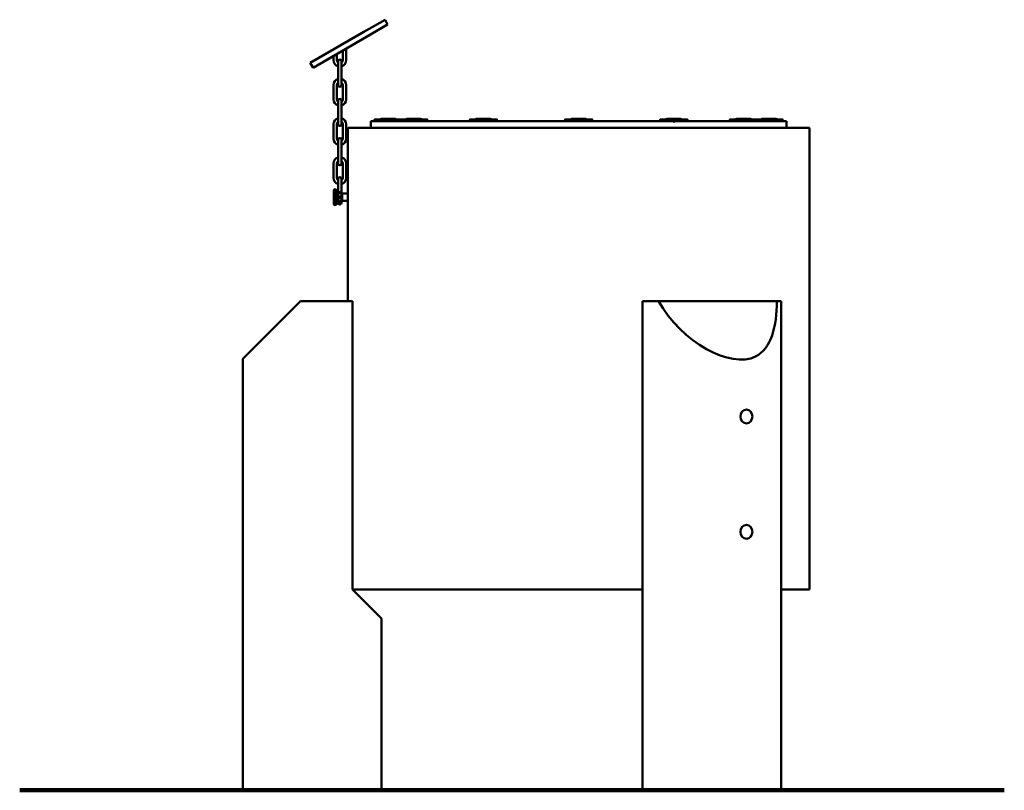
# Model space of a CAD drawing. Units: millimetres. Extents: x 18490 to 20890, y -5667 to 4695.
# Drawn here: x 19206 to 20059, y 4027 to 4695 of the extents above; entities that cross this region are included whole.
import ezdxf

# ---------------------------------------------------------------- set-up
doc = ezdxf.new("R2010")
doc.units = ezdxf.units.MM
doc.layers.add('Dimensions', color=7, linetype='Continuous', lineweight=50)
doc.layers.add('GroundLine', color=34, linetype='Continuous', lineweight=70)

msp = doc.modelspace()

# ---------------------------------------------------------------- linework, layer by layer
at = {"layer": 'Dimensions'}
for p, q in [((19503.9, 4684.51), (19522.37, 4695.17)), ((19522.37, 4695.17), (19524.55, 4691.04)), ((19457.47, 4657.7), (19503.9, 4684.51)), ((19457.47, 4657.7), (19503.9, 4684.51)), ((19524.55, 4691.04), (19506.4, 4680.18)), ((19459.97, 4653.37), (19506.4, 4680.18)), ((19459.97, 4653.37), (19506.4, 4680.18)), ((19485.68, 4668.22), (19485.68, 4660.07)), ((19488.68, 4669.95), (19488.68, 4660.07)), ((19477.68, 4660.07), (19477.68, 4663.6)), ((19480.68, 4660.07), (19480.68, 4665.33)), ((19481.68, 4638.57), (19481.68, 4659.07)), ((19484.68, 4638.57), (19484.68, 4659.07)), ((19459.97, 4653.37), (19457.47, 4657.7)), ((19477.68, 4626.07), (19477.68, 4638.57)), ((19480.68, 4626.07), (19480.68, 4638.57)), ((19485.68, 4638.57), (19485.68, 4626.07)), ((19488.68, 4638.57), (19488.68, 4626.07)), ((19481.68, 4604.57), (19481.68, 4625.07)), ((19484.68, 4604.57), (19484.68, 4625.07)), ((19484.68, 4620.78), (19484.68, 4620.78)), ((19510.11, 4607.33), (19870.11, 4607.33)), ((19510.11, 4607.33), (19510.11, 4601.33)), ((19531.01, 4609.33), (19519.21, 4609.33)), ((19553.11, 4609.33), (19541.31, 4609.33)), ((19613.51, 4609.33), (19601.71, 4609.33)), ((19696.01, 4609.33), (19684.21, 4609.33)), ((19765.71, 4608.33), (19765.71, 4608.33)), ((19778.51, 4609.33), (19766.71, 4609.33)), ((19778.51, 4607.33), (19766.71, 4607.33)), ((19772.61, 4607.33), (19771.86, 4606.33)), ((19773.36, 4606.33), (19772.61, 4607.33)), ((19779.51, 4608.33), (19779.51, 4608.33)), ((19838.9, 4609.33), (19827.1, 4609.33)), ((19848.21, 4608.33), (19848.21, 4608.33)), ((19861.01, 4609.33), (19849.21, 4609.33)), ((19861.01, 4607.33), (19849.21, 4607.33)), ((19862.01, 4608.33), (19862.01, 4608.33)), ((19870.11, 4607.33), (19870.11, 4601.33)), ((19477.68, 4592.07), (19477.68, 4604.57)), ((19480.68, 4592.07), (19480.68, 4604.57)), ((19485.68, 4604.57), (19485.68, 4592.07)), ((19488.68, 4604.57), (19488.68, 4592.07)), ((19490.11, 4601.33), (19490.11, 4451.33)), ((19490.11, 4601.33), (19890.11, 4601.33)), ((19890.11, 4601.33), (19890.11, 4201.33)), ((19481.68, 4570.57), (19481.68, 4591.07)), ((19484.68, 4570.57), (19484.68, 4591.07)), ((19477.68, 4558.07), (19477.68, 4570.57)), ((19480.68, 4558.07), (19480.68, 4570.57)), ((19485.68, 4570.57), (19485.68, 4558.07)), ((19488.68, 4570.57), (19488.68, 4558.07)), ((19481.68, 4536.57), (19481.68, 4557.07)), ((19484.68, 4536.57), (19484.68, 4557.07)), ((19478.11, 4547.23), (19478.11, 4535.43)), ((19479.11, 4548.23), (19479.11, 4548.23)), ((19480.11, 4547.23), (19480.11, 4535.43)), ((19480.11, 4547.23), (19485.11, 4544.58)), ((19481.11, 4542.08), (19480.11, 4541.33)), ((19480.11, 4541.33), (19481.11, 4540.58)), ((19481.11, 4542.08), (19484.11, 4542.08)), ((19481.11, 4540.58), (19484.11, 4540.58)), ((19484.11, 4542.08), (19485.11, 4541.33)), ((19485.11, 4541.33), (19484.11, 4540.58)), ((19485.11, 4538.07), (19485.11, 4544.58)), ((19490.11, 4544.58), (19485.11, 4544.58)), ((19479.11, 4534.43), (19479.11, 4534.43)), ((19480.11, 4535.43), (19485.11, 4538.07)), ((19490.11, 4538.07), (19485.11, 4538.07)), ((19449.17, 4451.33), (19399.17, 4401.33)), ((19449.17, 4451.33), (19494.17, 4451.33)), ((19494.17, 4451.33), (19494.17, 4201.33)), ((19745.58, 4451.33), (19865.58, 4451.33)), ((19745.58, 4451.33), (19745.58, 4027.33)), ((19865.58, 4451.33), (19865.58, 4027.33)), ((19399.17, 4401.33), (19399.17, 4027.33)), ((19494.17, 4201.33), (19745.58, 4201.33)), ((19494.17, 4201.33), (19519.17, 4176.33)), ((19865.58, 4201.33), (19890.11, 4201.33)), ((19519.17, 4176.33), (19519.17, 4027.33))]:
    msp.add_line(p, q, dxfattribs=at)
for points in [[(19513.36, 4607.33), (19536.86, 4607.33), (19536.86, 4608.73), (19513.36, 4608.73)], [(19535.46, 4607.33), (19558.96, 4607.33), (19558.96, 4608.73), (19535.46, 4608.73)], [(19595.86, 4607.33), (19619.36, 4607.33), (19619.36, 4608.73), (19595.86, 4608.73)], [(19678.36, 4607.33), (19701.86, 4607.33), (19701.86, 4608.73), (19678.36, 4608.73)], [(19760.86, 4607.33), (19784.36, 4607.33), (19784.36, 4608.73), (19760.86, 4608.73)], [(19821.25, 4607.33), (19844.75, 4607.33), (19844.75, 4608.73), (19821.25, 4608.73)], [(19843.36, 4607.33), (19866.86, 4607.33), (19866.86, 4608.73), (19843.36, 4608.73)]]:
    msp.add_lwpolyline(points, close=True, dxfattribs=at)
for centre, radius, start, end in [((19483.18, 4660.07), 5.5, 180, 254.17338), ((19483.18, 4660.07), 2.5, 180, 233.1301), ((19483.18, 4659.07), 1.5, 0, 180), ((19483.18, 4660.07), 5.5, 285.82662, 0), ((19483.18, 4660.07), 2.5, 306.8699, 0), ((19483.18, 4638.57), 5.5, 105.82662, 180), ((19483.18, 4638.57), 5.5, 0, 74.17338), ((19483.18, 4638.57), 2.5, 126.8699, 180), ((19483.18, 4638.57), 1.5, 180, 0), ((19483.18, 4638.57), 2.5, 0, 53.1301), ((19483.18, 4626.07), 5.5, 180, 254.17338), ((19483.18, 4626.07), 2.5, 180, 233.1301), ((19483.18, 4625.07), 1.5, 0, 180), ((19483.18, 4626.07), 5.5, 285.82662, 0), ((19483.18, 4626.07), 2.5, 306.8699, 0), ((19483.18, 4604.57), 5.5, 105.82662, 180), ((19483.18, 4604.57), 5.5, 0, 74.17338), ((19519.21, 4608.33), 1, 90, 180), ((19531.01, 4608.33), 1, 0, 90), ((19541.31, 4608.33), 1, 90, 180), ((19553.11, 4608.33), 1, 0, 90), ((19601.71, 4608.33), 1, 90, 180), ((19613.51, 4608.33), 1, 0, 90), ((19684.21, 4608.33), 1, 90, 180), ((19696.01, 4608.33), 1, 0, 90), ((19766.71, 4608.33), 1, 90, 180), ((19766.71, 4608.33), 1, 180, 270), ((19778.51, 4608.33), 1, 0, 90), ((19778.51, 4608.33), 1, 270, 0), ((19827.1, 4608.33), 1, 90, 180), ((19838.9, 4608.33), 1, 0, 90), ((19849.21, 4608.33), 1, 90, 180), ((19861.01, 4608.33), 1, 0, 90), ((19483.18, 4604.57), 2.5, 126.8699, 180), ((19483.18, 4604.57), 1.5, 180, 0), ((19483.18, 4604.57), 2.5, 0, 53.1301), ((19483.18, 4592.07), 5.5, 180, 254.17338), ((19483.18, 4592.07), 2.5, 180, 233.1301), ((19483.18, 4591.07), 1.5, 0, 180), ((19483.18, 4592.07), 5.5, 285.82662, 0), ((19483.18, 4592.07), 2.5, 306.8699, 0), ((19483.18, 4570.57), 5.5, 105.82662, 180), ((19483.18, 4570.57), 5.5, 0, 74.17338), ((19483.18, 4570.57), 2.5, 126.8699, 180), ((19483.18, 4570.57), 1.5, 180, 0), ((19483.18, 4570.57), 2.5, 0, 53.1301), ((19483.18, 4558.07), 5.5, 180, 254.17338), ((19483.18, 4558.07), 2.5, 180, 233.1301), ((19483.18, 4557.07), 1.5, 0, 180), ((19483.18, 4558.07), 5.5, 285.82662, 0), ((19483.18, 4558.07), 2.5, 306.8699, 0), ((19479.11, 4547.23), 1, 90, 180), ((19479.11, 4547.23), 1, 0, 90), ((19484.9, 4550.24), 5.66, 212.12082, 272.10002), ((19479.11, 4535.43), 1, 180, 270), ((19479.11, 4535.43), 1, 270, 0), ((19484.9, 4532.42), 5.66, 87.89998, 147.87918), ((19483.18, 4536.57), 1.5, 180, 0)]:
    msp.add_arc(centre, radius, start, end, dxfattribs=at)
for centre in [(19835.43, 4351.33), (19835.43, 4251.33)]:
    msp.add_ellipse(centre, major_axis=(0, -6), ratio=0.866025, dxfattribs=at)
msp.add_open_spline([(19861.81, 4451.33), (19861.91, 4429.5), (19848.51, 4378.32), (19779.21, 4415.38), (19759.34, 4451.33)], degree=3, knots=[0, 0, 0, 0, 56.4647, 147.633432, 147.633432, 147.633432, 147.633432], dxfattribs=at)
at = {"layer": 'GroundLine', "color": 30, "lineweight": 100, "true_color": 0xe67300}
msp.add_line((19205.82, 4027.33), (20058.92, 4027.33), dxfattribs=at)

doc.saveas('drawing.dxf')
